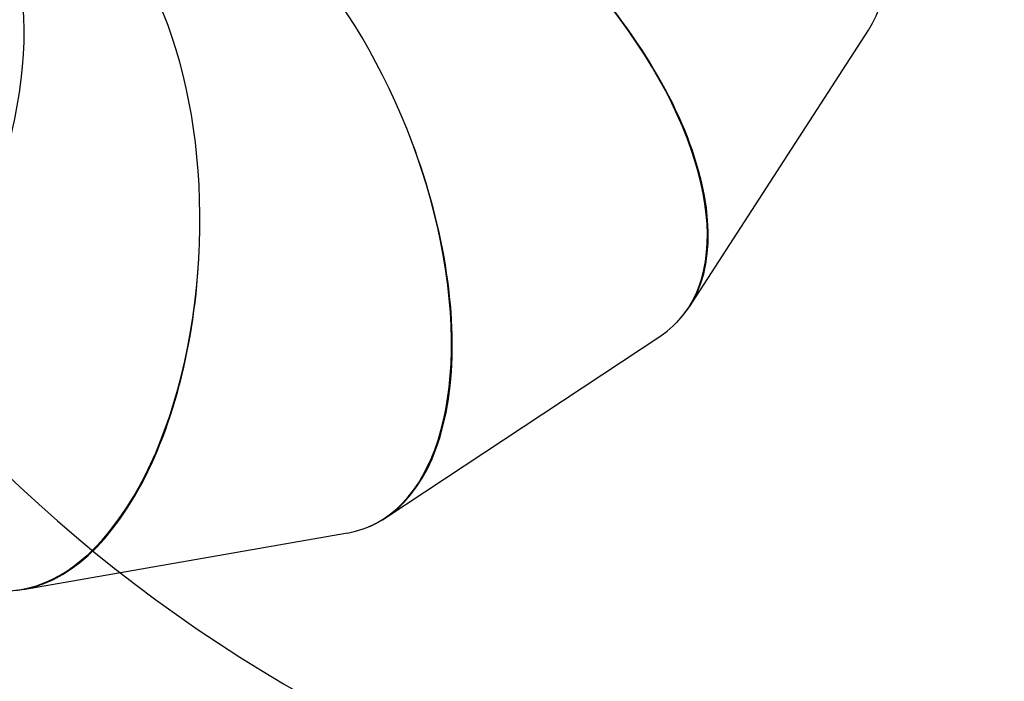
# Model space of a CAD drawing. Units: millimetres. Extents: x -5393 to 369598, y -3372 to 11425.
# Drawn here: x 55 to 1173, y 3474 to 4225 of the extents above; entities that cross this region are included whole.
import ezdxf

# ---------------------------------------------------------------- set-up
doc = ezdxf.new("R2010")
doc.units = ezdxf.units.MM
doc.layers.add('Opvangzone', color=7, linetype='Continuous', true_color=0x00a19a)
doc.layers.add('Toestel 2D', color=7, linetype='Continuous', lineweight=20)

# ---------------------------------------------------------------- blocks, each defined once
blk = doc.blocks.new('3440')
at = {"color": 7, "linetype": 'Continuous', "lineweight": 25}
for p, q in [((31149.7, 16279.9), (30781.4, 16215.7)), ((30738.1, 16198.5), (30425.7, 15991.8)), ((30393, 15958.8), (30189.6, 15644.6))]:
    blk.add_line(p, q, dxfattribs=at)
for centre, major_axis, ratio, start_param, end_param in [((31159.7, 15880.7), (14.8, 400.7), 0.524586, 6.17527, 8.859148), ((31159.7, 15880.7), (12.8, 400.8), 0.524462, 6.261507, 7.835801), ((31407.9, 15819.8), (174.9, 360.8), 0.530681, 6.173617, 8.852886), ((30907, 15836.7), (-147.2, 373), 0.520808, 6.176214, 8.868245), ((30907, 15836.7), (-149.1, 372.3), 0.520752, 6.270653, 7.844947), ((30692.7, 15694.9), (284.3, -282.8), 0.519998, 3.034716, 5.737054), ((30692.7, 15694.9), (285.7, -281.4), 0.520018, 3.139472, 4.713766), ((30553.2, 15479.3), (373.8, -145.2), 0.522296, 3.033947, 5.747032)]:
    blk.add_ellipse(centre, major_axis=major_axis, ratio=ratio, start_param=start_param, end_param=end_param, dxfattribs=at)
blk = doc.blocks.new('VPL-16-3440-GM')
at = {"layer": 'Opvangzone'}
blk.add_lwpolyline([(3719, 10004.4, 0.265219), (2083.3, 10937.7), (1472.5, 10937.7, 0.040285), (1122.4, 11062.4), (645.4, 11190.2, 0.294647), (-1739.3, 10423), (-2100.1, 9982.6, 0.032793), (-2276.2, 9736.5), (-2276.2, 9736.5, 0.240199), (-2895, 8522.5), (-2895, 7852.3, 0.228657), (-2328.4, 6678.1, 0.0852), (-2039.9, 6260.6, 0.351572), (-575.6, 5085.8), (-519.2, 5085.8, 0.005862), (-484.6, 5079.8), (-484.6, 4937.1, 0.275097), (404.9, 3442.8), (404.9, 1745.5, 0.414214)], format="xyb", dxfattribs=at)
at = {"layer": 'Toestel 2D', "rotation": 180}
blk.add_blockref('3440', (31208.3, 19858.3), dxfattribs=at)
blk = doc.blocks.new('VPL-16-3440-RVS')
blk.add_blockref('VPL-16-3440-GM', (0, 0))

msp = doc.modelspace()

# ---------------------------------------------------------------- block references
msp.add_blockref('VPL-16-3440-RVS', (0, 0))

doc.saveas('drawing.dxf')
